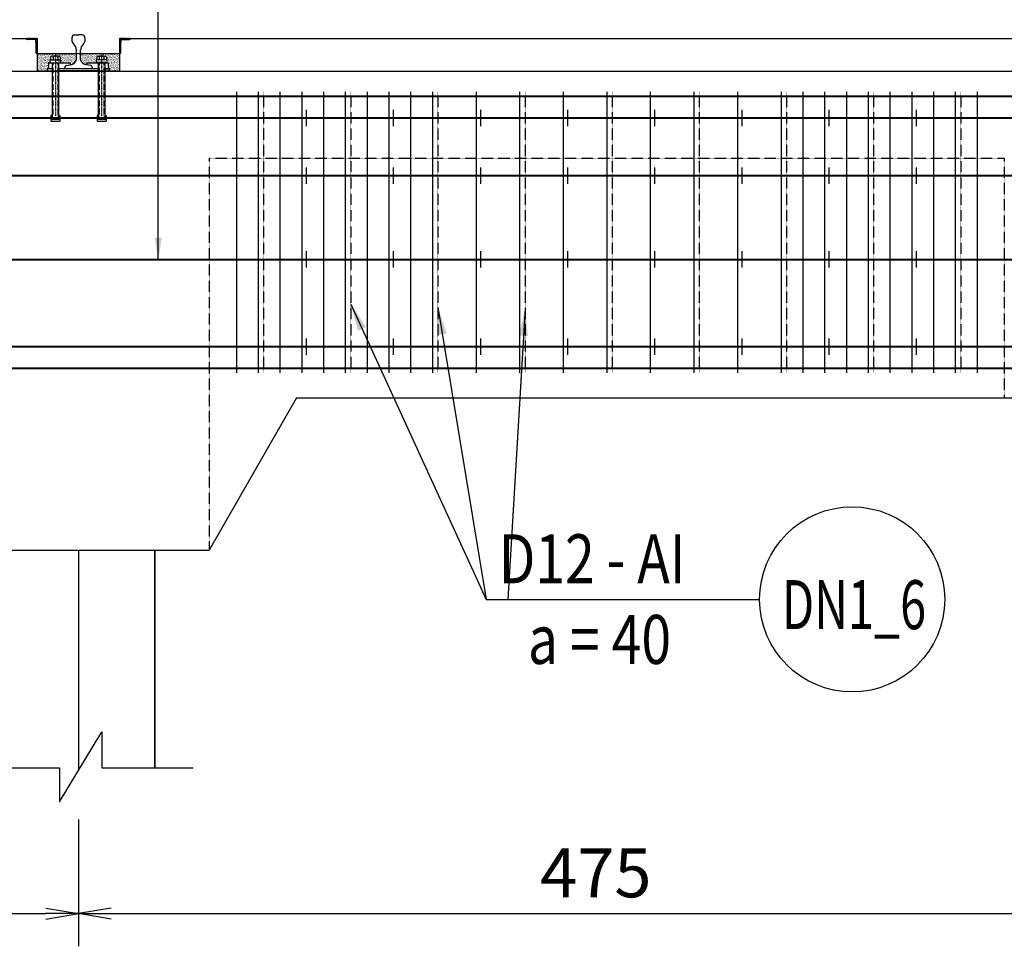
# Model space of a CAD drawing. Extents: x 508556 to 652408, y 287480 to 372318.
# Drawn here: x 529982 to 534501, y 364778 to 369033 of the extents above; entities that cross this region are included whole.
import ezdxf
from ezdxf.enums import TextEntityAlignment as Align

# ---------------------------------------------------------------- set-up
doc = ezdxf.new("R2010")
doc.units = 0
doc.header["$LTSCALE"] = 2
doc.header["$MEASUREMENT"] = 0
doc.header["$PDMODE"] = 3
doc.header["$PDSIZE"] = 10
for name, pattern in [('CENTER', [2, 1.25, -0.25, 0.25, -0.25]), ('DASHDOT', [1, 0.5, -0.25, 0, -0.25]), ('HIDDEN', [0.375, 0.25, -0.125])]:
    doc.linetypes.add(name, pattern=pattern)
doc.layers.get('0').update_dxf_attribs({"linetype": 'CONTINUOUS'})
doc.layers.get('DEFPOINTS').update_dxf_attribs({"linetype": 'CONTINUOUS'})
for name, color, linetype in [('Baothep', 1, 'CONTINUOUS'), ('HATCH', 8, 'CONTINUOUS'), ('kthuoc1', 8, 'CONTINUOUS'), ('Pile', 7, 'CONTINUOUS'), ('RAY', 7, 'CONTINUOUS'), ('TEXT-ENG', 4, 'CONTINUOUS'), ('Thepdai', 6, 'CONTINUOUS'), ('Truc', 1, 'CENTER')]:
    doc.layers.add(name, color=color, linetype=linetype)
doc.layers.add('thep', color=2, linetype='CONTINUOUS', lineweight=40)
doc.styles.add('ROMANS', font='romans.shx', dxfattribs={"width": 0.8, "bigfont": 'bogounicode.shx'})
doc.styles.add('VNROMANS', font='vn_vni.shx', dxfattribs={"width": 0.8})
doc.dimstyles.new('Dim', dxfattribs={"dimscale": 0, "dimtxt": 1.7, "dimasz": 1, "dimexe": 1, "dimexo": 0, "dimgap": 0.7, "dimtad": 1, "dimzin": 12, "dimdsep": 46, "dimtxsty": 'ROMANS', "dimcen": 0.15, "dimdle": 0.1, "dimclrd": 256, "dimclre": 256, "dimclrt": 4, "dimaunit": 1, "dimazin": 3, "dimtfac": 1, "dimtix": 1, "dimtmove": 1, "dimatfit": 3, "dimfxl": 0, "dimtolj": 1, "dimtzin": 0, "dimlwd": -1, "dimarcsym": 0})

# ---------------------------------------------------------------- blocks, each defined once
blk = doc.blocks.new('_Open')
at = {"color": 0, "linetype": 'ByBlock', "lineweight": -2}
for p, q in [((-1, 0.167), (0, 0)), ((-1, -0.167), (0, 0)), ((0, 0), (-1, 0))]:
    blk.add_line(p, q, dxfattribs=at)
blk = doc.blocks.new('*D143')
at = {"layer": 'DEFPOINTS', "color": 0, "transparency": 16777216}
for p in [(206114.2, 231010.1), (211364.2, 231009.4), (211364.2, 230352.7)]:
    blk.add_point(p, dxfattribs=at)
at = {"layer": 'kthuoc1', "lineweight": -2, "transparency": 16777216}
for p, q in [((206114.2, 230785.1), (206114.2, 230202.7)), ((211364.2, 230784.4), (211364.2, 230202.7))]:
    blk.add_line(p, q, dxfattribs=at)
at = {"layer": 'kthuoc1', "transparency": 16777216}
blk.add_line((206264.2, 230352.7), (211214.2, 230352.7), dxfattribs=at)
at = {"layer": 'kthuoc1', "transparency": 16777216, "xscale": 150, "yscale": 150, "zscale": 150, "rotation": 180}
blk.add_blockref('_Open', (206114.2, 230352.7), dxfattribs=at)
at = {"layer": 'kthuoc1', "transparency": 16777216, "xscale": 150, "yscale": 150, "zscale": 150}
blk.add_blockref('_Open', (211364.2, 230352.7), dxfattribs=at)
at = {"layer": 'kthuoc1', "color": 7, "transparency": 16777216, "insert": (208739.2, 230540.2), "char_height": 225, "attachment_point": 5, "style": 'ROMANS'}
blk.add_mtext('\\A1;525', dxfattribs=at)
blk = doc.blocks.new('*D144')
at = {"layer": 'DEFPOINTS', "color": 0, "transparency": 16777216}
for p in [(211364.2, 231009.4), (216114.2, 231010.1), (216114.2, 230352.7)]:
    blk.add_point(p, dxfattribs=at)
at = {"layer": 'kthuoc1', "lineweight": -2, "transparency": 16777216}
for p, q in [((211364.2, 230784.4), (211364.2, 230202.7)), ((216114.2, 230785.1), (216114.2, 230202.7))]:
    blk.add_line(p, q, dxfattribs=at)
at = {"layer": 'kthuoc1', "transparency": 16777216}
blk.add_line((211514.2, 230352.7), (215964.2, 230352.7), dxfattribs=at)
at = {"layer": 'kthuoc1', "transparency": 16777216, "xscale": 150, "yscale": 150, "zscale": 150, "rotation": 180}
blk.add_blockref('_Open', (211364.2, 230352.7), dxfattribs=at)
at = {"layer": 'kthuoc1', "transparency": 16777216, "xscale": 150, "yscale": 150, "zscale": 150}
blk.add_blockref('_Open', (216114.2, 230352.7), dxfattribs=at)
at = {"layer": 'kthuoc1', "color": 7, "transparency": 16777216, "insert": (213739.2, 230540.2), "char_height": 225, "attachment_point": 5, "style": 'ROMANS'}
blk.add_mtext('\\A1;475', dxfattribs=at)
blk = doc.blocks.new('*D951')
at = {"layer": 'DEFPOINTS', "color": 0, "transparency": 16777216}
for p in [(-32696, 28979.6), (-27446, 28978.9), (-27446, 28322.1)]:
    blk.add_point(p, dxfattribs=at)
at = {"layer": 'kthuoc1', "lineweight": -2, "transparency": 16777216}
for p, q in [((-32696, 28754.6), (-32696, 28172.1)), ((-27446, 28753.9), (-27446, 28172.1))]:
    blk.add_line(p, q, dxfattribs=at)
at = {"layer": 'kthuoc1', "transparency": 16777216}
blk.add_line((-32546, 28322.1), (-27596, 28322.1), dxfattribs=at)
at = {"layer": 'kthuoc1', "transparency": 16777216, "xscale": 150, "yscale": 150, "zscale": 150, "rotation": 180}
blk.add_blockref('_Open', (-32696, 28322.1), dxfattribs=at)
at = {"layer": 'kthuoc1', "transparency": 16777216, "xscale": 150, "yscale": 150, "zscale": 150}
blk.add_blockref('_Open', (-27446, 28322.1), dxfattribs=at)
at = {"layer": 'kthuoc1', "color": 7, "transparency": 16777216, "insert": (-30071, 28509.6), "char_height": 225, "attachment_point": 5, "style": 'ROMANS'}
blk.add_mtext('\\A1;525', dxfattribs=at)
blk = doc.blocks.new('*D952')
at = {"layer": 'DEFPOINTS', "color": 0, "transparency": 16777216}
for p in [(-27446, 28978.9), (-22696, 28979.6), (-22696, 28322.1)]:
    blk.add_point(p, dxfattribs=at)
at = {"layer": 'kthuoc1', "lineweight": -2, "transparency": 16777216}
for p, q in [((-27446, 28753.9), (-27446, 28172.1)), ((-22696, 28754.6), (-22696, 28172.1))]:
    blk.add_line(p, q, dxfattribs=at)
at = {"layer": 'kthuoc1', "transparency": 16777216}
blk.add_line((-27296, 28322.1), (-22846, 28322.1), dxfattribs=at)
at = {"layer": 'kthuoc1', "transparency": 16777216, "xscale": 150, "yscale": 150, "zscale": 150, "rotation": 180}
blk.add_blockref('_Open', (-27446, 28322.1), dxfattribs=at)
at = {"layer": 'kthuoc1', "transparency": 16777216, "xscale": 150, "yscale": 150, "zscale": 150}
blk.add_blockref('_Open', (-22696, 28322.1), dxfattribs=at)
at = {"layer": 'kthuoc1', "color": 7, "transparency": 16777216, "insert": (-25071, 28509.6), "char_height": 225, "attachment_point": 5, "style": 'ROMANS'}
blk.add_mtext('\\A1;475', dxfattribs=at)
blk = doc.blocks.new('*U11', base_point=(-318887.059, -134575.275))
at = {"layer": 'HATCH'}
h = blk.add_hatch(dxfattribs=at)
h.set_pattern_fill('ANSI31', color=256, scale=20, style=0)
h.set_pattern_definition([(45, (499758.558, 318549.1272), (-1.767766953, 1.767766953), [])])
h.paths.add_polyline_path([(211166.231, 234367.38, -0.41421356), (211169.802, 234363.808), (211169.802, 234322.543), (211175.159, 234322.543), (211175.159, 234372.543), (211125.159, 234372.543), (211125.159, 234370.951, 0.41421356), (211128.731, 234367.38)])
h.paths.add_polyline_path([(211175.159, 234322.543), (211169.802, 234322.543), (211169.802, 234306.309, 0.20455896), (211171.576, 234302.543), (211175.159, 234302.543)])
h.paths.add_polyline_path([(211175.159, 234301.491), (211175.159, 234302.543), (211171.576, 234302.543, 0.09919078), (211173.374, 234301.491)])
h = blk.add_hatch(dxfattribs=at)
h.set_pattern_fill('ANSI31', color=256, scale=20, style=0)
h.set_pattern_definition([(135, (-77030.563, 318549.1272), (1.767766953, 1.767766953), [])])
h.paths.add_polyline_path([(211561.764, 234367.38, 0.41421356), (211558.193, 234363.808), (211558.193, 234322.543), (211552.836, 234322.543), (211552.836, 234372.543), (211602.836, 234372.543), (211602.836, 234370.951, -0.41421356), (211599.264, 234367.38)])
h.paths.add_polyline_path([(211552.836, 234322.543), (211558.193, 234322.543), (211558.193, 234306.309, -0.20455896), (211556.419, 234302.543), (211552.836, 234302.543)])
h.paths.add_polyline_path([(211552.836, 234301.491), (211552.836, 234302.543), (211556.419, 234302.543, -0.09919078), (211554.621, 234301.491)])
h = blk.add_hatch(dxfattribs=at)
h.set_pattern_fill('AR-SAND', color=256, scale=5, style=0)
h.set_pattern_definition([(37.5, (10500, 30691.997), (-0.3149668, 9.63411885), [0, -7.6, 0, -8.5, 0, -8.125]), (7.5, (10500, 30691.997), (8.8488835, 14.1107303), [0, -4.1, 0, -6.85, 0, -2.625]), (327.5, (10493.85, 30691.997), (15.5707093, 0.02829527), [0, -2.5, 0, -9, 0, -11.75]), (317.5, (10493.85, 30691.997), (15.030633, 4.3883778), [0, -1.25, 0, -5.9, 0, -6.75])])
h.paths.add_polyline_path([(211175.159, 234302.543), (211175.159, 234222.543), (211220.038, 234222.543), (211220.038, 234232.406), (211226.726, 234232.406), (211226.726, 234259.163), (211236.43, 234259.163), (211236.43, 234260.554, -0.59205173), (211236.345, 234272.992), (211236.345, 234286.27, -0.41421356), (211240.771, 234290.695), (211276.176, 234290.695, -0.41421356), (211280.602, 234286.27), (211280.602, 234272.867, 0.00880731), (211280.386, 234272.992), (211258.437, 234272.992), (211258.437, 234259.163), (211325.823, 234259.163), (211325.823, 234250.075), (211333.262, 234251.479, 0.21814584), (211354.956, 234272.716), (211354.956, 234302.543)])
h.paths.add_polyline_path([(211373.953, 234302.543), (211373.953, 234272.716, 0.21814584), (211395.646, 234251.479), (211403.278, 234250.038), (211403.278, 234259.163), (211448.688, 234259.163), (211448.688, 234260.601, -0.57564533), (211448.472, 234272.867), (211448.472, 234286.27, -0.41421356), (211452.898, 234290.695), (211488.303, 234290.695, -0.41421356), (211492.729, 234286.27), (211492.729, 234272.992, -0.59205173), (211492.644, 234260.554), (211492.644, 234259.163), (211502.376, 234259.163), (211502.376, 234232.406), (211507.611, 234232.406), (211507.611, 234222.543), (211552.836, 234222.543), (211552.836, 234302.543)])
at = {"layer": 'Baothep'}
for p, q in [((201052.836, 234371.818), (211175.159, 234371.818)), ((211175.159, 234372.543), (211175.159, 234222.543)), ((211552.836, 234372.543), (211552.836, 234222.543)), ((211552.836, 234371.818), (220675.159, 234371.818)), ((211175.159, 234302.543), (211552.836, 234302.543)), ((198264.22, 234221.818), (238214.22, 234221.818)), ((211175.159, 234222.543), (211552.836, 234222.543)), ((212364.634, 232721.818), (211964.22, 232021.093)), ((212364.634, 232721.818), (219864.22, 232721.818)), ((210764.22, 232021.093), (211964.22, 232021.093))]:
    blk.add_line(p, q, dxfattribs=at)
at = {"layer": 'Baothep', "color": 9, "linetype": 'HIDDEN', "ltscale": 2}
for p, q in [((211964.22, 233821.818), (215614.22, 233821.818)), ((211964.22, 233821.818), (211964.22, 232021.818)), ((215614.22, 233821.818), (215614.22, 232721.818))]:
    blk.add_line(p, q, dxfattribs=at)
at = {"layer": 'Pile', "color": 0}
blk.add_lwpolyline([(211714.22, 232021.093), (211714.22, 231022.028)], dxfattribs=at)
at = {"layer": 'Pile', "color": 8}
blk.add_lwpolyline([(210898.438, 231022.028), (211277.626, 231022.028), (211277.626, 230865.789), (211471.572, 231187.429), (211471.572, 231022.028), (211891.174, 231022.028)], dxfattribs=at)
at = {"layer": 'RAY', "color": 8}
for p, q in [((211346.332, 234388.543), (211363.998, 234388.543)), ((211381.886, 234388.543), (211364.22, 234388.543)), ((211167.188, 234366.838), (211156.528, 234366.838)), ((211156.708, 234366.581), (211156.708, 234367.377)), ((211158.046, 234366.541), (211158.046, 234367.337)), ((211161.029, 234367.377), (211159.172, 234367.377)), ((211159.172, 234367.377), (211159.172, 234366.581)), ((211160.056, 234366.581), (211160.056, 234367.377)), ((211161.029, 234366.581), (211161.029, 234367.377)), ((211164.172, 234367.38), (211162.315, 234367.38)), ((211162.315, 234367.38), (211162.315, 234366.583)), ((211163.237, 234366.583), (211163.237, 234367.38)), ((211164.172, 234366.583), (211164.172, 234367.38)), ((211165.453, 234366.583), (211165.453, 234367.38)), ((211166.613, 234366.583), (211166.613, 234367.38)), ((211168.98, 234363.528), (211169.776, 234363.528)), ((211168.98, 234362.357), (211169.776, 234362.357)), ((211168.98, 234361.348), (211169.776, 234361.348)), ((211168.98, 234360.375), (211169.776, 234360.375)), ((211169.776, 234359.491), (211168.98, 234359.491)), ((211168.98, 234358.021), (211169.776, 234358.021)), ((211168.98, 234357.048), (211169.776, 234357.048)), ((211169.776, 234356.163), (211168.98, 234356.163)), ((211168.98, 234355.028), (211169.776, 234355.028)), ((211168.98, 234353.873), (211169.776, 234353.873)), ((211169.26, 234353.786), (211169.26, 234363.808)), ((211169.776, 234361.348), (211169.776, 234359.491)), ((211169.776, 234358.021), (211169.776, 234356.163)), ((211333.964, 234374.5), (211333.964, 234360.438)), ((211394.253, 234374.5), (211394.253, 234358.27)), ((211559.015, 234363.528), (211558.219, 234363.528)), ((211559.015, 234362.357), (211558.219, 234362.357)), ((211558.219, 234361.348), (211558.219, 234359.491)), ((211559.015, 234361.348), (211558.219, 234361.348)), ((211559.015, 234360.375), (211558.219, 234360.375)), ((211558.219, 234359.491), (211559.015, 234359.491)), ((211558.219, 234358.021), (211558.219, 234356.163)), ((211559.015, 234358.021), (211558.219, 234358.021)), ((211559.015, 234357.048), (211558.219, 234357.048)), ((211558.219, 234356.163), (211559.015, 234356.163)), ((211559.015, 234355.028), (211558.219, 234355.028)), ((211559.015, 234353.873), (211558.219, 234353.873)), ((211558.735, 234353.786), (211558.735, 234363.808)), ((211560.807, 234366.838), (211571.467, 234366.838)), ((211561.382, 234366.583), (211561.382, 234367.38)), ((211562.542, 234366.583), (211562.542, 234367.38)), ((211563.823, 234367.38), (211565.68, 234367.38)), ((211563.823, 234366.583), (211563.823, 234367.38)), ((211564.758, 234366.583), (211564.758, 234367.38)), ((211565.68, 234367.38), (211565.68, 234366.583)), ((211566.966, 234367.377), (211568.823, 234367.377)), ((211566.966, 234366.581), (211566.966, 234367.377)), ((211567.939, 234366.581), (211567.939, 234367.377)), ((211568.823, 234367.377), (211568.823, 234366.581)), ((211569.949, 234366.541), (211569.949, 234367.337)), ((211571.287, 234366.581), (211571.287, 234367.377)), ((211354.956, 234272.716), (211354.956, 234317.738)), ((211373.953, 234272.716), (211373.953, 234317.738)), ((211309.007, 234246.9), (211333.262, 234251.479)), ((211419.902, 234246.9), (211395.646, 234251.479)), ((211306.004, 234232.406), (211269.338, 234232.406)), ((211272.797, 234134.659), (211272.797, 234134.659)), ((211484.399, 234125.718), (211484.399, 234125.718)), ((211247.536, 234012.957), (211240.783, 234012.957)), ((211240.783, 234012.957), (211240.783, 234001.059)), ((211240.783, 234001.059), (211276.556, 234001.059)), ((211269.338, 234012.957), (211276.556, 234012.957)), ((211276.556, 234012.957), (211276.556, 234001.059)), ((211453.011, 234012.957), (211453.011, 234001.059)), ((211453.011, 234001.059), (211488.783, 234001.059)), ((211488.783, 234012.957), (211488.783, 234001.059))]:
    blk.add_line(p, q, dxfattribs=at)
at = {"layer": 'RAY', "color": 8, "linetype": 'Continuous'}
for p, q in [((211125.159, 234370.951), (211125.159, 234372.737)), ((211166.231, 234367.38), (211128.731, 234367.38)), ((211166.919, 234367.383), (211166.919, 234366.841)), ((211169.26, 234363.808), (211169.802, 234363.808)), ((211169.802, 234306.309), (211169.802, 234363.808)), ((211169.802, 234327.08), (211169.802, 234363.808)), ((211558.735, 234363.808), (211558.193, 234363.808)), ((211558.193, 234306.309), (211558.193, 234363.808)), ((211558.193, 234327.08), (211558.193, 234363.808)), ((211561.076, 234367.383), (211561.076, 234366.841)), ((211561.764, 234367.38), (211599.264, 234367.38)), ((211602.836, 234370.951), (211602.836, 234372.737)), ((211173.374, 234301.491), (211175.159, 234301.491)), ((211238.994, 234292.677), (211238.994, 234292.677)), ((211242.091, 234292.677), (211242.091, 234292.677)), ((211245.187, 234292.677), (211245.187, 234292.677)), ((211248.284, 234292.677), (211248.284, 234292.677)), ((211251.381, 234292.677), (211251.381, 234292.677)), ((211254.478, 234292.677), (211254.478, 234292.677)), ((211257.575, 234292.677), (211257.575, 234292.677)), ((211260.671, 234292.677), (211260.671, 234292.677)), ((211263.768, 234292.677), (211263.768, 234292.677)), ((211266.865, 234292.677), (211266.865, 234292.677)), ((211269.962, 234292.677), (211269.962, 234292.677)), ((211273.059, 234292.677), (211273.059, 234292.677)), ((211276.155, 234292.677), (211276.155, 234292.677)), ((211554.621, 234301.491), (211552.836, 234301.491)), ((211226.607, 234255.516), (211226.607, 234255.516)), ((211226.607, 234249.322), (211226.607, 234249.322)), ((211226.726, 234259.163), (211325.823, 234259.163)), ((211226.726, 234259.163), (211226.726, 234232.406)), ((211236.345, 234286.27), (211236.345, 234272.992)), ((211236.345, 234272.992), (211280.572, 234272.992)), ((211236.43, 234260.652), (211236.43, 234259.163)), ((211237.445, 234289.581), (211237.445, 234289.581)), ((211276.176, 234290.695), (211240.771, 234290.695)), ((211243.339, 234259.163), (211243.339, 234018.524)), ((211247.974, 234286.27), (211247.974, 234272.992)), ((211258.491, 234272.923), (211258.491, 234260.684)), ((211269.419, 234286.27), (211269.419, 234272.992)), ((211273.535, 234259.163), (211273.535, 234018.524)), ((211280.602, 234286.27), (211280.602, 234272.996)), ((211325.823, 234259.163), (211325.823, 234250.075)), ((211403.124, 234255.516), (211403.124, 234255.516)), ((211403.278, 234259.163), (211403.278, 234250.038)), ((211403.278, 234259.163), (211502.376, 234259.163)), ((211448.472, 234286.27), (211448.472, 234272.996)), ((211492.729, 234272.992), (211448.502, 234272.992)), ((211448.688, 234260.601), (211448.688, 234259.163)), ((211492.729, 234260.601), (211448.688, 234260.601)), ((211452.898, 234290.695), (211488.303, 234290.695)), ((211455.567, 234259.163), (211455.567, 234018.524)), ((211459.655, 234286.27), (211459.655, 234272.992)), ((211481.1, 234286.27), (211481.1, 234272.992)), ((211485.763, 234259.163), (211485.763, 234018.524)), ((211491.382, 234289.581), (211491.382, 234289.581)), ((211492.644, 234260.601), (211492.644, 234259.163)), ((211492.729, 234286.27), (211492.729, 234272.992)), ((211492.931, 234286.484), (211492.931, 234286.484)), ((211492.931, 234280.29), (211492.931, 234280.29)), ((211492.931, 234274.097), (211492.931, 234274.097)), ((211502.376, 234232.406), (211502.376, 234259.163)), ((211247.536, 234232.406), (211220.038, 234232.406)), ((211220.038, 234232.406), (211220.038, 234222.543)), ((211220.038, 234222.543), (211507.611, 234222.543)), ((211226.607, 234243.129), (211226.607, 234243.129)), ((211459.764, 234232.406), (211269.338, 234232.406)), ((211459.764, 234222.543), (211269.338, 234222.543)), ((211507.611, 234232.406), (211481.565, 234232.406)), ((211487.511, 234232.406), (211502.376, 234232.406)), ((211507.611, 234222.543), (211507.611, 234232.406)), ((211243.339, 234018.524), (211237.529, 234018.524)), ((211237.529, 234018.524), (211237.529, 233992.445)), ((211237.529, 233992.445), (211279.339, 233992.445)), ((211273.535, 234018.524), (211279.339, 234018.524)), ((211279.339, 234018.524), (211279.339, 233992.445)), ((211455.567, 234018.524), (211449.756, 234018.524)), ((211449.756, 234018.524), (211449.756, 233992.445)), ((211449.756, 233992.445), (211491.567, 233992.445)), ((211485.763, 234018.524), (211491.567, 234018.524)), ((211491.567, 234018.524), (211491.567, 233992.445))]:
    blk.add_line(p, q, dxfattribs=at)
at = {"layer": 'RAY', "color": 8, "linetype": 'DASHDOT'}
for p, q in [((211258.437, 234300.904), (211258.437, 234012.957)), ((211470.665, 234300.904), (211470.665, 234012.957))]:
    blk.add_line(p, q, dxfattribs=at)
at = {"layer": 'RAY', "color": 8, "linetype": 'HIDDEN'}
for p, q in [((211247.536, 234259.163), (211247.536, 234012.957)), ((211269.338, 234259.163), (211269.338, 234012.957)), ((211459.764, 234259.163), (211459.764, 234012.957)), ((211481.565, 234259.163), (211481.565, 234012.957)), ((211459.764, 234012.957), (211453.011, 234012.957)), ((211481.565, 234012.957), (211488.783, 234012.957))]:
    blk.add_line(p, q, dxfattribs=at)
at = {"layer": 'RAY', "color": 8}
for centre, radius, start, end in [((211348.121, 234374.5), 14.157, 97.26034, 180), ((211380.096, 234374.5), 14.157, 0, 82.73966), ((211365.858, 234369.412), 33.132, 195.714888, 225.602696), ((211316.995, 234317.785), 37.961, 359.929634, 47.424411), ((211411.913, 234317.785), 37.961, 132.575589, 180.070366), ((211363.05, 234369.412), 33.132, 314.397304, 340.349312), ((211320.929, 234285.776), 36.446, 289.778126, 339.002318), ((211407.979, 234285.776), 36.446, 200.997682, 250.221874), ((211318.681, 234229.311), 20.074, 118.812385, 171.131292), ((211410.227, 234229.311), 20.074, 8.868708, 61.187615)]:
    blk.add_arc(centre, radius, start, end, dxfattribs=at)
at = {"layer": 'RAY', "color": 8, "linetype": 'Continuous'}
for centre, radius, start, end in [((211128.731, 234370.951), 3.571, 180, 270), ((211166.231, 234363.808), 3.571, 0, 90), ((211561.764, 234363.808), 3.571, 90, 180), ((211599.264, 234370.951), 3.571, 270, 0), ((211175.099, 234306.503), 5.3, 182.09993, 251.002158), ((211552.896, 234306.503), 5.3, 288.997842, 357.90007), ((211239.799, 234266.797), 7.094, 119.137419, 240.862581), ((211240.771, 234286.27), 4.426, 90, 180), ((211243.557, 234286.27), 4.426, 0, 90), ((211252.4, 234286.27), 4.426, 90, 180), ((211265.001, 234286.27), 4.426, 0, 90), ((211273.888, 234286.27), 4.426, 90, 180), ((211276.176, 234286.27), 4.426, 0, 90), ((211276.932, 234266.797), 7.094, 299.137419, 60.862581), ((211452.142, 234266.797), 7.094, 119.137419, 240.862581), ((211452.898, 234286.27), 4.426, 90, 180), ((211455.186, 234286.27), 4.426, 0, 90), ((211464.073, 234286.27), 4.426, 90, 180), ((211476.674, 234286.27), 4.426, 0, 90), ((211485.517, 234286.27), 4.426, 90, 180), ((211488.303, 234286.27), 4.426, 0, 90), ((211489.275, 234266.797), 7.094, 299.137419, 60.862581)]:
    blk.add_arc(centre, radius, start, end, dxfattribs=at)
at = {"layer": 'TEXT-ENG', "color": 7}
blk.add_circle((214915.802, 231795.916), 425, dxfattribs=at)
at = {"layer": 'thep'}
for p, q in [((198314.22, 234106.818), (238114.22, 234106.818)), ((198314.22, 234006.818), (238114.22, 234006.818)), ((198314.22, 233741.818), (238114.22, 233741.818)), ((198314.22, 233356.818), (238114.22, 233356.818)), ((198314.22, 232956.818), (238114.22, 232956.818)), ((198314.22, 232856.818), (238114.22, 232856.818))]:
    blk.add_line(p, q, dxfattribs=at)
at = {"layer": 'Thepdai'}
for p, q in [((212089.22, 234126.818), (212089.22, 232836.818)), ((212189.22, 234126.818), (212189.22, 232836.818)), ((212289.22, 234126.818), (212289.22, 232836.818)), ((212389.22, 234126.818), (212389.22, 232836.818)), ((212489.22, 234126.818), (212489.22, 232836.818)), ((212589.22, 234126.818), (212589.22, 232836.818)), ((212689.22, 234126.818), (212689.22, 232836.818)), ((212789.22, 234126.818), (212789.22, 232836.818)), ((212889.22, 234126.818), (212889.22, 232836.818)), ((212989.22, 234126.818), (212989.22, 232836.818)), ((213189.22, 234126.818), (213189.22, 232836.818)), ((213389.22, 234126.818), (213389.22, 232836.818)), ((213589.22, 234126.818), (213589.22, 232836.818)), ((213789.22, 234126.818), (213789.22, 232836.818)), ((213989.22, 234126.818), (213989.22, 232836.818)), ((214189.22, 234126.818), (214189.22, 232836.818)), ((214389.22, 234126.818), (214389.22, 232836.818)), ((214589.22, 234126.818), (214589.22, 232836.818)), ((214689.22, 234126.818), (214689.22, 232836.818)), ((214789.22, 234126.818), (214789.22, 232836.818)), ((214889.22, 234126.818), (214889.22, 232836.818)), ((214989.22, 234126.818), (214989.22, 232836.818)), ((215089.22, 234126.818), (215089.22, 232836.818)), ((215189.22, 234126.818), (215189.22, 232836.818)), ((215289.22, 234126.818), (215289.22, 232836.818)), ((215389.22, 234126.818), (215389.22, 232836.818)), ((215489.22, 234126.818), (215489.22, 232836.818)), ((212409.22, 234044.318), (212409.22, 233969.318)), ((212809.22, 234044.318), (212809.22, 233969.318)), ((213209.22, 234044.318), (213209.22, 233969.318)), ((213609.22, 234044.318), (213609.22, 233969.318)), ((214009.22, 234044.318), (214009.22, 233969.318)), ((214409.22, 234044.318), (214409.22, 233969.318)), ((214809.22, 234044.318), (214809.22, 233969.318)), ((215209.22, 234044.318), (215209.22, 233969.318)), ((212409.22, 233779.318), (212409.22, 233704.318)), ((212809.22, 233779.318), (212809.22, 233704.318)), ((213209.22, 233779.318), (213209.22, 233704.318)), ((213609.22, 233779.318), (213609.22, 233704.318)), ((214009.22, 233779.318), (214009.22, 233704.318)), ((214409.22, 233779.318), (214409.22, 233704.318)), ((214809.22, 233779.318), (214809.22, 233704.318)), ((215209.22, 233779.318), (215209.22, 233704.318)), ((212409.22, 233394.318), (212409.22, 233319.318)), ((212809.22, 233394.318), (212809.22, 233319.318)), ((213209.22, 233394.318), (213209.22, 233319.318)), ((213609.22, 233394.318), (213609.22, 233319.318)), ((214009.22, 233394.318), (214009.22, 233319.318)), ((214409.22, 233394.318), (214409.22, 233319.318)), ((214809.22, 233394.318), (214809.22, 233319.318)), ((215209.22, 233394.318), (215209.22, 233319.318)), ((212409.22, 232994.318), (212409.22, 232919.318)), ((212809.22, 232994.318), (212809.22, 232919.318)), ((213209.22, 232994.318), (213209.22, 232919.318)), ((213609.22, 232994.318), (213609.22, 232919.318)), ((214009.22, 232994.318), (214009.22, 232919.318)), ((214409.22, 232994.318), (214409.22, 232919.318)), ((214809.22, 232994.318), (214809.22, 232919.318)), ((215209.22, 232994.318), (215209.22, 232919.318))]:
    blk.add_line(p, q, dxfattribs=at)
at = {"layer": 'Thepdai', "color": 6, "linetype": 'HIDDEN', "ltscale": 2}
for p, q in [((212214.22, 234126.818), (212214.22, 232836.818)), ((212614.22, 234126.818), (212614.22, 232836.818)), ((213014.22, 234126.818), (213014.22, 232836.818)), ((213414.22, 234126.818), (213414.22, 232836.818)), ((213814.22, 234126.818), (213814.22, 232836.818)), ((214214.22, 234126.818), (214214.22, 232836.818)), ((214614.22, 234126.818), (214614.22, 232836.818)), ((215014.22, 234126.818), (215014.22, 232836.818)), ((215414.22, 234126.818), (215414.22, 232836.818))]:
    blk.add_line(p, q, dxfattribs=at)
at = {"layer": 'Truc', "linetype": 'CENTER', "ltscale": 0.75}
blk.add_line((211364.22, 232021.093), (211364.22, 231009.396), dxfattribs=at)
at = {"layer": 'TEXT-ENG', "style": 'VNROMANS', "width": 0.8}
for s, p in [('D12 - AI', (213292.615, 231869.765)), ('a = 40', (213427.444, 231499.36))]:
    blk.add_text(s, height=225, dxfattribs=at).set_placement(p)
at = {"layer": 'TEXT-ENG', "style": 'VNROMANS', "width": 0.7}
blk.add_text('DN1_6', height=225, dxfattribs=at).set_placement((214924.429, 231659.064), align=Align.CENTER)
at = {"layer": 'kthuoc1'}
for base, p1, p2, picture, middle in [((211364.22, 230352.665), (206114.22, 231010.12), (211364.22, 231009.396), '*D143', (208739.22, 230540.165)), ((216114.22, 230352.665), (211364.22, 231009.396), (216114.22, 231010.12), '*D144', (213739.22, 230540.165))]:
    dim = blk.add_linear_dim(base=base, p1=p1, p2=p2, dimstyle='Dim', override={"dimscale": 150, "dimtxt": 1.5, "dimexo": 1.5, "dimgap": 0.5, "dimlfac": 0.1, "dimblk1": 'Open', "dimblk2": 'Open', "dimsah": 1, "dimclrt": 7}, dxfattribs=at)
    dim.commit()
    dim.dimension.update_dxf_attribs({"geometry": picture, "text_midpoint": middle})
at = {"layer": 'TEXT-ENG'}
for points, override in [([(211730.913, 233356.818), (211730.913, 234951.982), (213291.503, 234951.982)], {"dimscale": 100, "dimtxt": 1.5, "dimexo": 1.5, "dimlfac": 0.1, "dimclrt": 7}), ([(212614.22, 233151.352), (213235.888, 231795.916), (214490.802, 231795.916)], {"dimscale": 125, "dimtxt": 1.5, "dimexo": 1.5, "dimlfac": 0.1, "dimclrt": 7}), ([(213014.22, 233136.936), (213235.888, 231795.916)], {"dimscale": 125, "dimtxt": 1.5, "dimexo": 1.5, "dimlfac": 0.1, "dimclrt": 7}), ([(213414.22, 233130.769), (213335.888, 231795.916)], {"dimscale": 125, "dimtxt": 1.5, "dimexo": 1.5, "dimlfac": 0.1, "dimclrt": 7})]:
    blk.add_leader(points, dimstyle='Dim', override=override, dxfattribs=at)
blk = doc.blocks.new('q')
at = {"layer": 'HATCH'}
h = blk.add_hatch(dxfattribs=at)
h.set_pattern_fill('ANSI31', color=256, scale=20, style=0)
h.set_pattern_definition([(45, (260948.3493, 116518.5818), (-1.767766953, 1.767766953), [])])
h.paths.add_polyline_path([(-27643.978, 32336.835, -0.41421356), (-27640.406, 32333.263), (-27640.406, 32291.997), (-27635.049, 32291.997), (-27635.049, 32341.997), (-27685.049, 32341.997), (-27685.049, 32340.406, 0.41421356), (-27681.478, 32336.835)])
h.paths.add_polyline_path([(-27635.049, 32291.997), (-27640.406, 32291.997), (-27640.406, 32275.763, 0.20455896), (-27638.633, 32271.997), (-27635.049, 32271.997)])
h.paths.add_polyline_path([(-27635.049, 32270.946), (-27635.049, 32271.997), (-27638.633, 32271.997, 0.09919078), (-27636.835, 32270.946)])
h = blk.add_hatch(dxfattribs=at)
h.set_pattern_fill('ANSI31', color=256, scale=20, style=0)
h.set_pattern_definition([(135, (-315840.7717, 116518.5818), (1.767766953, 1.767766953), [])])
h.paths.add_polyline_path([(-27248.445, 32336.835, 0.41421356), (-27252.016, 32333.263), (-27252.016, 32291.997), (-27257.373, 32291.997), (-27257.373, 32341.997), (-27207.373, 32341.997), (-27207.373, 32340.406, -0.41421356), (-27210.945, 32336.835)])
h.paths.add_polyline_path([(-27257.373, 32291.997), (-27252.016, 32291.997), (-27252.016, 32275.763, -0.20455896), (-27253.79, 32271.997), (-27257.373, 32271.997)])
h.paths.add_polyline_path([(-27257.373, 32270.946), (-27257.373, 32271.997), (-27253.79, 32271.997, -0.09919078), (-27255.587, 32270.946)])
h = blk.add_hatch(dxfattribs=at)
h.set_pattern_fill('AR-SAND', color=256, scale=5, style=0)
h.set_pattern_definition([(37.5, (-228310.209, -171338.548), (-0.3149668, 9.63411885), [0, -7.6, 0, -8.5, 0, -8.125]), (7.5, (-228310.209, -171338.548), (8.8488835, 14.1107303), [0, -4.1, 0, -6.85, 0, -2.625]), (327.5, (-228316.359, -171338.548), (15.5707093, 0.02829527), [0, -2.5, 0, -9, 0, -11.75]), (317.5, (-228316.359, -171338.548), (15.030633, 4.3883778), [0, -1.25, 0, -5.9, 0, -6.75])])
h.paths.add_polyline_path([(-27635.049, 32271.997), (-27635.049, 32191.997), (-27590.171, 32191.997), (-27590.171, 32201.861), (-27583.483, 32201.861), (-27583.483, 32228.617), (-27573.779, 32228.617), (-27573.779, 32230.008, -0.59205173), (-27573.864, 32242.447), (-27573.864, 32255.724, -0.41421356), (-27569.438, 32260.15), (-27534.033, 32260.15, -0.41421356), (-27529.607, 32255.724), (-27529.607, 32242.322, 0.00880731), (-27529.823, 32242.447), (-27551.772, 32242.447), (-27551.772, 32228.617), (-27484.386, 32228.617), (-27484.386, 32219.53), (-27476.947, 32220.934, 0.21814584), (-27455.253, 32242.17), (-27455.253, 32271.997)])
h.paths.add_polyline_path([(-27436.256, 32271.997), (-27436.256, 32242.17, 0.21814584), (-27414.563, 32220.934), (-27406.93, 32219.493), (-27406.93, 32228.617), (-27361.52, 32228.617), (-27361.52, 32230.055, -0.57564533), (-27361.736, 32242.322), (-27361.736, 32255.724, -0.41421356), (-27357.311, 32260.15), (-27321.905, 32260.15, -0.41421356), (-27317.48, 32255.724), (-27317.48, 32242.447, -0.59205173), (-27317.565, 32230.008), (-27317.565, 32228.617), (-27307.833, 32228.617), (-27307.833, 32201.861), (-27302.598, 32201.861), (-27302.598, 32191.997), (-27257.373, 32191.997), (-27257.373, 32271.997)])
at = {"layer": 'Baothep'}
for p, q in [((-37757.373, 32341.273), (-27635.049, 32341.273)), ((-27635.049, 32341.997), (-27635.049, 32191.997)), ((-27257.373, 32341.997), (-27257.373, 32191.997)), ((-27257.373, 32341.273), (-18135.049, 32341.273)), ((-27635.049, 32271.997), (-27257.373, 32271.997)), ((-40545.989, 32191.273), (-595.989, 32191.273)), ((-27635.049, 32191.997), (-27257.373, 32191.997)), ((-26445.575, 30691.273), (-26845.989, 29990.548)), ((-26445.575, 30691.273), (-18945.989, 30691.273)), ((-28045.989, 29990.548), (-26845.989, 29990.548))]:
    blk.add_line(p, q, dxfattribs=at)
at = {"layer": 'Baothep', "color": 9, "linetype": 'HIDDEN', "ltscale": 2}
for p, q in [((-26845.989, 31791.273), (-23195.989, 31791.273)), ((-26845.989, 31791.273), (-26845.989, 29991.273)), ((-23195.989, 31791.273), (-23195.989, 30691.273))]:
    blk.add_line(p, q, dxfattribs=at)
at = {"layer": 'Pile', "color": 0}
blk.add_lwpolyline([(-27095.989, 29990.548), (-27095.989, 28991.483)], dxfattribs=at)
at = {"layer": 'Pile', "color": 8}
blk.add_lwpolyline([(-27911.77, 28991.483), (-27532.583, 28991.483), (-27532.583, 28835.244), (-27338.637, 29156.883), (-27338.637, 28991.483), (-26919.035, 28991.483)], dxfattribs=at)
at = {"layer": 'RAY', "color": 8, "linetype": 'Continuous'}
for p, q in [((-27685.049, 32340.406), (-27685.049, 32342.192)), ((-27643.978, 32336.835), (-27681.478, 32336.835)), ((-27643.29, 32336.837), (-27643.29, 32336.295)), ((-27640.949, 32333.263), (-27640.406, 32333.263)), ((-27640.406, 32275.763), (-27640.406, 32333.263)), ((-27640.406, 32296.534), (-27640.406, 32333.263)), ((-27251.474, 32333.263), (-27252.016, 32333.263)), ((-27252.016, 32275.763), (-27252.016, 32333.263)), ((-27252.016, 32296.534), (-27252.016, 32333.263)), ((-27249.132, 32336.837), (-27249.132, 32336.295)), ((-27248.445, 32336.835), (-27210.945, 32336.835)), ((-27207.373, 32340.406), (-27207.373, 32342.192)), ((-27636.835, 32270.946), (-27635.049, 32270.946)), ((-27255.587, 32270.946), (-27257.373, 32270.946)), ((-27583.602, 32224.971), (-27583.602, 32224.971)), ((-27583.483, 32228.617), (-27484.386, 32228.617)), ((-27583.483, 32228.617), (-27583.483, 32201.861)), ((-27573.864, 32255.724), (-27573.864, 32242.447)), ((-27573.864, 32242.447), (-27529.637, 32242.447)), ((-27573.779, 32230.107), (-27573.779, 32228.617)), ((-27572.763, 32259.035), (-27572.763, 32259.035)), ((-27571.215, 32262.132), (-27571.215, 32262.132)), ((-27534.033, 32260.15), (-27569.438, 32260.15)), ((-27568.118, 32262.132), (-27568.118, 32262.132)), ((-27566.87, 32228.617), (-27566.87, 31987.978)), ((-27565.021, 32262.132), (-27565.021, 32262.132)), ((-27562.235, 32255.724), (-27562.235, 32242.447)), ((-27561.925, 32262.132), (-27561.925, 32262.132)), ((-27558.828, 32262.132), (-27558.828, 32262.132)), ((-27555.731, 32262.132), (-27555.731, 32262.132)), ((-27552.634, 32262.132), (-27552.634, 32262.132)), ((-27551.717, 32242.378), (-27551.717, 32230.139)), ((-27549.537, 32262.132), (-27549.537, 32262.132)), ((-27546.441, 32262.132), (-27546.441, 32262.132)), ((-27543.344, 32262.132), (-27543.344, 32262.132)), ((-27540.79, 32255.724), (-27540.79, 32242.447)), ((-27540.247, 32262.132), (-27540.247, 32262.132)), ((-27537.15, 32262.132), (-27537.15, 32262.132)), ((-27536.674, 32228.617), (-27536.674, 31987.978)), ((-27534.053, 32262.132), (-27534.053, 32262.132)), ((-27529.607, 32255.724), (-27529.607, 32242.451)), ((-27484.386, 32228.617), (-27484.386, 32219.53)), ((-27407.085, 32224.971), (-27407.085, 32224.971)), ((-27406.93, 32228.617), (-27406.93, 32219.493)), ((-27406.93, 32228.617), (-27307.833, 32228.617)), ((-27361.736, 32255.724), (-27361.736, 32242.451)), ((-27317.48, 32242.447), (-27361.706, 32242.447)), ((-27361.52, 32230.055), (-27361.52, 32228.617)), ((-27317.48, 32230.055), (-27361.52, 32230.055)), ((-27357.311, 32260.15), (-27321.905, 32260.15)), ((-27354.642, 32228.617), (-27354.642, 31987.978)), ((-27350.553, 32255.724), (-27350.553, 32242.447)), ((-27329.109, 32255.724), (-27329.109, 32242.447)), ((-27324.446, 32228.617), (-27324.446, 31987.978)), ((-27318.826, 32259.035), (-27318.826, 32259.035)), ((-27317.565, 32230.055), (-27317.565, 32228.617)), ((-27317.48, 32255.724), (-27317.48, 32242.447)), ((-27317.278, 32255.938), (-27317.278, 32255.938)), ((-27317.278, 32249.745), (-27317.278, 32249.745)), ((-27317.278, 32243.551), (-27317.278, 32243.551)), ((-27307.833, 32201.861), (-27307.833, 32228.617)), ((-27562.673, 32201.861), (-27590.171, 32201.861)), ((-27590.171, 32201.861), (-27590.171, 32191.997)), ((-27590.171, 32191.997), (-27302.598, 32191.997)), ((-27583.602, 32218.777), (-27583.602, 32218.777)), ((-27583.602, 32212.583), (-27583.602, 32212.583)), ((-27350.445, 32201.861), (-27540.871, 32201.861)), ((-27350.445, 32191.997), (-27540.871, 32191.997)), ((-27302.598, 32201.861), (-27328.643, 32201.861)), ((-27322.698, 32201.861), (-27307.833, 32201.861)), ((-27302.598, 32191.997), (-27302.598, 32201.861)), ((-27566.87, 31987.978), (-27572.68, 31987.978)), ((-27572.68, 31987.978), (-27572.68, 31961.899)), ((-27572.68, 31961.899), (-27530.87, 31961.899)), ((-27536.674, 31987.978), (-27530.87, 31987.978)), ((-27530.87, 31987.978), (-27530.87, 31961.899)), ((-27354.642, 31987.978), (-27360.452, 31987.978)), ((-27360.452, 31987.978), (-27360.452, 31961.899)), ((-27360.452, 31961.899), (-27318.642, 31961.899)), ((-27324.446, 31987.978), (-27318.642, 31987.978)), ((-27318.642, 31987.978), (-27318.642, 31961.899))]:
    blk.add_line(p, q, dxfattribs=at)
at = {"layer": 'RAY', "color": 8}
for p, q in [((-27643.02, 32336.292), (-27653.681, 32336.292)), ((-27653.501, 32336.035), (-27653.501, 32336.832)), ((-27652.163, 32335.995), (-27652.163, 32336.792)), ((-27649.18, 32336.832), (-27651.037, 32336.832)), ((-27651.037, 32336.832), (-27651.037, 32336.035)), ((-27650.153, 32336.035), (-27650.153, 32336.832)), ((-27649.18, 32336.035), (-27649.18, 32336.832)), ((-27646.036, 32336.835), (-27647.893, 32336.835)), ((-27647.893, 32336.835), (-27647.893, 32336.038)), ((-27646.971, 32336.038), (-27646.971, 32336.835)), ((-27646.036, 32336.038), (-27646.036, 32336.835)), ((-27644.755, 32336.038), (-27644.755, 32336.835)), ((-27643.596, 32336.038), (-27643.596, 32336.835)), ((-27641.229, 32332.982), (-27640.432, 32332.982)), ((-27641.229, 32331.811), (-27640.432, 32331.811)), ((-27641.229, 32330.803), (-27640.432, 32330.803)), ((-27641.229, 32329.83), (-27640.432, 32329.83)), ((-27640.432, 32328.946), (-27641.229, 32328.946)), ((-27641.229, 32327.475), (-27640.432, 32327.475)), ((-27641.229, 32326.502), (-27640.432, 32326.502)), ((-27640.432, 32325.618), (-27641.229, 32325.618)), ((-27641.229, 32324.482), (-27640.432, 32324.482)), ((-27641.229, 32323.327), (-27640.432, 32323.327)), ((-27640.949, 32323.24), (-27640.949, 32333.263)), ((-27640.432, 32330.803), (-27640.432, 32328.946)), ((-27640.432, 32327.475), (-27640.432, 32325.618)), ((-27476.245, 32343.954), (-27476.245, 32329.893)), ((-27463.877, 32357.997), (-27446.211, 32357.997)), ((-27428.323, 32357.997), (-27445.989, 32357.997)), ((-27415.956, 32343.954), (-27415.956, 32327.725)), ((-27251.194, 32332.982), (-27251.99, 32332.982)), ((-27251.194, 32331.811), (-27251.99, 32331.811)), ((-27251.99, 32330.803), (-27251.99, 32328.946)), ((-27251.194, 32330.803), (-27251.99, 32330.803)), ((-27251.194, 32329.83), (-27251.99, 32329.83)), ((-27251.99, 32328.946), (-27251.194, 32328.946)), ((-27251.99, 32327.475), (-27251.99, 32325.618)), ((-27251.194, 32327.475), (-27251.99, 32327.475)), ((-27251.194, 32326.502), (-27251.99, 32326.502)), ((-27251.99, 32325.618), (-27251.194, 32325.618)), ((-27251.194, 32324.482), (-27251.99, 32324.482)), ((-27251.194, 32323.327), (-27251.99, 32323.327)), ((-27251.474, 32323.24), (-27251.474, 32333.263)), ((-27249.402, 32336.292), (-27238.742, 32336.292)), ((-27248.827, 32336.038), (-27248.827, 32336.835)), ((-27247.667, 32336.038), (-27247.667, 32336.835)), ((-27246.386, 32336.835), (-27244.529, 32336.835)), ((-27246.386, 32336.038), (-27246.386, 32336.835)), ((-27245.451, 32336.038), (-27245.451, 32336.835)), ((-27244.529, 32336.835), (-27244.529, 32336.038)), ((-27243.243, 32336.832), (-27241.385, 32336.832)), ((-27243.243, 32336.035), (-27243.243, 32336.832)), ((-27242.27, 32336.035), (-27242.27, 32336.832)), ((-27241.385, 32336.832), (-27241.385, 32336.035)), ((-27240.26, 32335.995), (-27240.26, 32336.792)), ((-27238.922, 32336.035), (-27238.922, 32336.832)), ((-27455.253, 32242.17), (-27455.253, 32287.193)), ((-27436.256, 32242.17), (-27436.256, 32287.193)), ((-27504.205, 32201.861), (-27540.871, 32201.861)), ((-27501.202, 32216.355), (-27476.947, 32220.934)), ((-27390.307, 32216.355), (-27414.563, 32220.934)), ((-27537.412, 32104.113), (-27537.412, 32104.113)), ((-27325.81, 32095.173), (-27325.81, 32095.173)), ((-27562.673, 31982.412), (-27569.425, 31982.412)), ((-27569.425, 31982.412), (-27569.425, 31970.513)), ((-27569.425, 31970.513), (-27533.653, 31970.513)), ((-27540.871, 31982.412), (-27533.653, 31982.412)), ((-27533.653, 31982.412), (-27533.653, 31970.513)), ((-27357.198, 31982.412), (-27357.198, 31970.513)), ((-27357.198, 31970.513), (-27321.425, 31970.513)), ((-27321.425, 31982.412), (-27321.425, 31970.513))]:
    blk.add_line(p, q, dxfattribs=at)
at = {"layer": 'RAY', "color": 8, "linetype": 'DASHDOT'}
for p, q in [((-27551.772, 32270.359), (-27551.772, 31982.412)), ((-27339.544, 32270.359), (-27339.544, 31982.412))]:
    blk.add_line(p, q, dxfattribs=at)
at = {"layer": 'RAY', "color": 8, "linetype": 'HIDDEN'}
for p, q in [((-27562.673, 32228.617), (-27562.673, 31982.412)), ((-27540.871, 32228.617), (-27540.871, 31982.412)), ((-27350.445, 32228.617), (-27350.445, 31982.412)), ((-27328.643, 32228.617), (-27328.643, 31982.412)), ((-27350.445, 31982.412), (-27357.198, 31982.412)), ((-27328.643, 31982.412), (-27321.425, 31982.412))]:
    blk.add_line(p, q, dxfattribs=at)
at = {"layer": 'RAY', "color": 8, "linetype": 'Continuous'}
for centre, radius, start, end in [((-27681.478, 32340.406), 3.571, 180, 270), ((-27643.978, 32333.263), 3.571, 0, 90), ((-27248.445, 32333.263), 3.571, 90, 180), ((-27210.945, 32340.406), 3.571, 270, 0), ((-27635.11, 32275.957), 5.3, 182.09993, 251.002158), ((-27257.313, 32275.957), 5.3, 288.997842, 357.90007), ((-27570.41, 32236.251), 7.094, 119.137419, 240.862581), ((-27569.438, 32255.724), 4.426, 90, 180), ((-27566.652, 32255.724), 4.426, 0, 90), ((-27557.809, 32255.724), 4.426, 90, 180), ((-27545.207, 32255.724), 4.426, 0, 90), ((-27536.32, 32255.724), 4.426, 90, 180), ((-27534.033, 32255.724), 4.426, 0, 90), ((-27533.277, 32236.251), 7.094, 299.137419, 60.862581), ((-27358.066, 32236.251), 7.094, 119.137419, 240.862581), ((-27357.311, 32255.724), 4.426, 90, 180), ((-27355.023, 32255.724), 4.426, 0, 90), ((-27346.136, 32255.724), 4.426, 90, 180), ((-27333.534, 32255.724), 4.426, 0, 90), ((-27324.691, 32255.724), 4.426, 90, 180), ((-27321.905, 32255.724), 4.426, 0, 90), ((-27320.934, 32236.251), 7.094, 299.137419, 60.862581)]:
    blk.add_arc(centre, radius, start, end, dxfattribs=at)
at = {"layer": 'RAY', "color": 8}
for centre, radius, start, end in [((-27462.088, 32343.954), 14.157, 97.26034, 180), ((-27444.351, 32338.867), 33.132, 195.714888, 225.602696), ((-27493.214, 32287.24), 37.961, 359.929634, 47.424411), ((-27398.295, 32287.24), 37.961, 132.575589, 180.070366), ((-27430.112, 32343.954), 14.157, 0, 82.73966), ((-27447.159, 32338.867), 33.132, 314.397304, 340.349312), ((-27489.279, 32255.23), 36.446, 289.778126, 339.002318), ((-27402.23, 32255.23), 36.446, 200.997682, 250.221874), ((-27491.527, 32198.766), 20.074, 118.812385, 171.131292), ((-27399.982, 32198.766), 20.074, 8.868708, 61.187615)]:
    blk.add_arc(centre, radius, start, end, dxfattribs=at)
at = {"layer": 'TEXT-ENG', "color": 7}
blk.add_circle((-23894.407, 29765.371), 425, dxfattribs=at)
at = {"layer": 'thep'}
for p, q in [((-40495.989, 32076.273), (-695.989, 32076.273)), ((-40495.989, 31976.273), (-695.989, 31976.273)), ((-40495.989, 31711.273), (-695.989, 31711.273)), ((-40495.989, 31326.273), (-695.989, 31326.273)), ((-40495.989, 30926.273), (-695.989, 30926.273)), ((-40495.989, 30826.273), (-695.989, 30826.273))]:
    blk.add_line(p, q, dxfattribs=at)
at = {"layer": 'Thepdai'}
for p, q in [((-26720.989, 32096.273), (-26720.989, 30806.273)), ((-26620.989, 32096.273), (-26620.989, 30806.273)), ((-26520.989, 32096.273), (-26520.989, 30806.273)), ((-26420.989, 32096.273), (-26420.989, 30806.273)), ((-26320.989, 32096.273), (-26320.989, 30806.273)), ((-26220.989, 32096.273), (-26220.989, 30806.273)), ((-26120.989, 32096.273), (-26120.989, 30806.273)), ((-26020.989, 32096.273), (-26020.989, 30806.273)), ((-25920.989, 32096.273), (-25920.989, 30806.273)), ((-25820.989, 32096.273), (-25820.989, 30806.273)), ((-25620.989, 32096.273), (-25620.989, 30806.273)), ((-25420.989, 32096.273), (-25420.989, 30806.273)), ((-25220.989, 32096.273), (-25220.989, 30806.273)), ((-25020.989, 32096.273), (-25020.989, 30806.273)), ((-24820.989, 32096.273), (-24820.989, 30806.273)), ((-24620.989, 32096.273), (-24620.989, 30806.273)), ((-24420.989, 32096.273), (-24420.989, 30806.273)), ((-24220.989, 32096.273), (-24220.989, 30806.273)), ((-24120.989, 32096.273), (-24120.989, 30806.273)), ((-24020.989, 32096.273), (-24020.989, 30806.273)), ((-23920.989, 32096.273), (-23920.989, 30806.273)), ((-23820.989, 32096.273), (-23820.989, 30806.273)), ((-23720.989, 32096.273), (-23720.989, 30806.273)), ((-23620.989, 32096.273), (-23620.989, 30806.273)), ((-23520.989, 32096.273), (-23520.989, 30806.273)), ((-23420.989, 32096.273), (-23420.989, 30806.273)), ((-23320.989, 32096.273), (-23320.989, 30806.273)), ((-26400.989, 32013.773), (-26400.989, 31938.773)), ((-26000.989, 32013.773), (-26000.989, 31938.773)), ((-25600.989, 32013.773), (-25600.989, 31938.773)), ((-25200.989, 32013.773), (-25200.989, 31938.773)), ((-24800.989, 32013.773), (-24800.989, 31938.773)), ((-24400.989, 32013.773), (-24400.989, 31938.773)), ((-24000.989, 32013.773), (-24000.989, 31938.773)), ((-23600.989, 32013.773), (-23600.989, 31938.773)), ((-26400.989, 31748.773), (-26400.989, 31673.773)), ((-26000.989, 31748.773), (-26000.989, 31673.773)), ((-25600.989, 31748.773), (-25600.989, 31673.773)), ((-25200.989, 31748.773), (-25200.989, 31673.773)), ((-24800.989, 31748.773), (-24800.989, 31673.773)), ((-24400.989, 31748.773), (-24400.989, 31673.773)), ((-24000.989, 31748.773), (-24000.989, 31673.773)), ((-23600.989, 31748.773), (-23600.989, 31673.773)), ((-26400.989, 31363.773), (-26400.989, 31288.773)), ((-26000.989, 31363.773), (-26000.989, 31288.773)), ((-25600.989, 31363.773), (-25600.989, 31288.773)), ((-25200.989, 31363.773), (-25200.989, 31288.773)), ((-24800.989, 31363.773), (-24800.989, 31288.773)), ((-24400.989, 31363.773), (-24400.989, 31288.773)), ((-24000.989, 31363.773), (-24000.989, 31288.773)), ((-23600.989, 31363.773), (-23600.989, 31288.773)), ((-26400.989, 30963.773), (-26400.989, 30888.773)), ((-26000.989, 30963.773), (-26000.989, 30888.773)), ((-25600.989, 30963.773), (-25600.989, 30888.773)), ((-25200.989, 30963.773), (-25200.989, 30888.773)), ((-24800.989, 30963.773), (-24800.989, 30888.773)), ((-24400.989, 30963.773), (-24400.989, 30888.773)), ((-24000.989, 30963.773), (-24000.989, 30888.773)), ((-23600.989, 30963.773), (-23600.989, 30888.773))]:
    blk.add_line(p, q, dxfattribs=at)
at = {"layer": 'Thepdai', "color": 6, "linetype": 'HIDDEN', "ltscale": 2}
for p, q in [((-26595.989, 32096.273), (-26595.989, 30806.273)), ((-26195.989, 32096.273), (-26195.989, 30806.273)), ((-25795.989, 32096.273), (-25795.989, 30806.273)), ((-25395.989, 32096.273), (-25395.989, 30806.273)), ((-24995.989, 32096.273), (-24995.989, 30806.273)), ((-24595.989, 32096.273), (-24595.989, 30806.273)), ((-24195.989, 32096.273), (-24195.989, 30806.273)), ((-23795.989, 32096.273), (-23795.989, 30806.273)), ((-23395.989, 32096.273), (-23395.989, 30806.273))]:
    blk.add_line(p, q, dxfattribs=at)
at = {"layer": 'Truc', "linetype": 'CENTER', "ltscale": 0.75}
blk.add_line((-27445.989, 29990.548), (-27445.989, 28978.85), dxfattribs=at)
at = {"layer": 'TEXT-ENG', "style": 'VNROMANS', "width": 0.8}
for s, p in [('D12 - AI', (-25517.593, 29839.22)), ('a = 40', (-25382.765, 29468.815))]:
    blk.add_text(s, height=225, dxfattribs=at).set_placement(p)
at = {"layer": 'TEXT-ENG', "style": 'VNROMANS', "width": 0.7}
blk.add_text('DN1_6', height=225, dxfattribs=at).set_placement((-23885.78, 29628.519), align=Align.CENTER)
at = {"layer": 'kthuoc1'}
for base, p1, p2, picture, middle in [((-27445.989, 28322.12), (-32695.989, 28979.575), (-27445.989, 28978.85), '*D951', (-30070.989, 28509.62)), ((-22695.989, 28322.12), (-27445.989, 28978.85), (-22695.989, 28979.575), '*D952', (-25070.989, 28509.62))]:
    dim = blk.add_linear_dim(base=base, p1=p1, p2=p2, dimstyle='Dim', override={"dimscale": 150, "dimtxt": 1.5, "dimexo": 1.5, "dimgap": 0.5, "dimlfac": 0.1, "dimblk1": 'Open', "dimblk2": 'Open', "dimsah": 1, "dimclrt": 7}, dxfattribs=at)
    dim.commit()
    dim.dimension.update_dxf_attribs({"geometry": picture, "text_midpoint": middle})
at = {"layer": 'TEXT-ENG'}
for points, override in [([(-27079.296, 31326.273), (-27079.296, 32921.437), (-25518.706, 32921.437)], {"dimscale": 100, "dimtxt": 1.5, "dimexo": 1.5, "dimlfac": 0.1, "dimclrt": 7}), ([(-26195.989, 31120.807), (-25574.321, 29765.371), (-24319.407, 29765.371)], {"dimscale": 125, "dimtxt": 1.5, "dimexo": 1.5, "dimlfac": 0.1, "dimclrt": 7}), ([(-25795.989, 31106.391), (-25574.321, 29765.371)], {"dimscale": 125, "dimtxt": 1.5, "dimexo": 1.5, "dimlfac": 0.1, "dimclrt": 7}), ([(-25395.989, 31100.223), (-25474.321, 29765.371)], {"dimscale": 125, "dimtxt": 1.5, "dimexo": 1.5, "dimlfac": 0.1, "dimclrt": 7})]:
    blk.add_leader(points, dimstyle='Dim', override=override, dxfattribs=at)

msp = doc.modelspace()

# ---------------------------------------------------------------- block references
for name, p in [('*U11', (0, 0)), ('q', (557697.3, 336605.8))]:
    msp.add_blockref(name, p)

doc.saveas('drawing.dxf')
